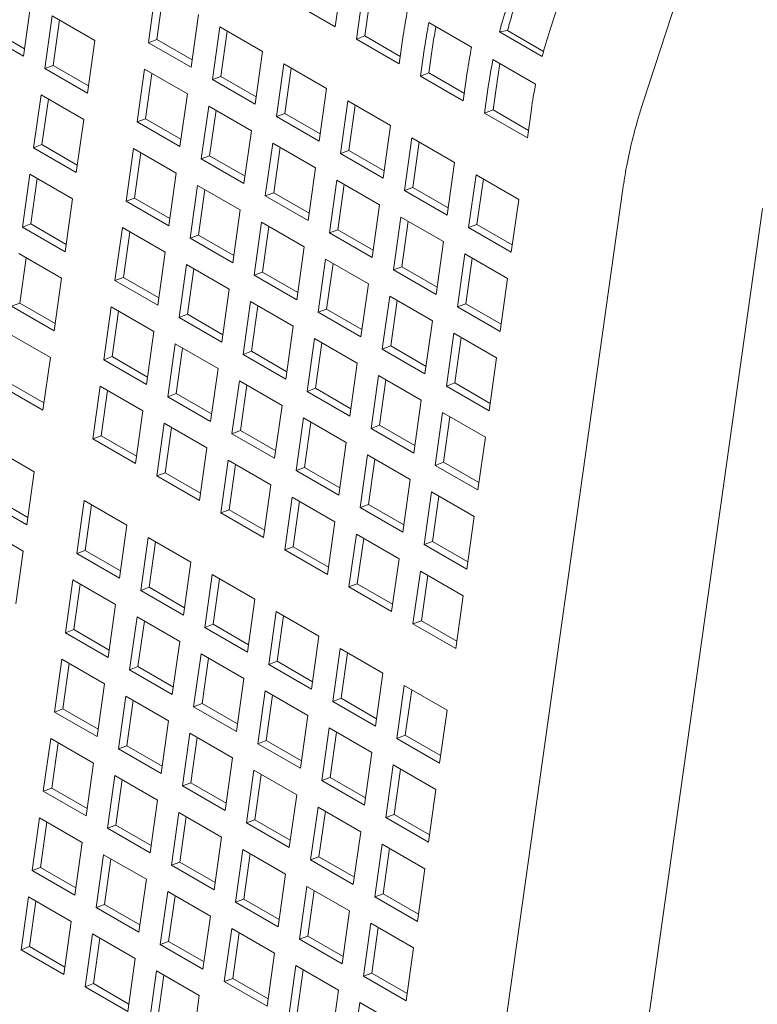
# Model space of a CAD drawing. Units: inches. Extents: x 0.1 to 8.5, y 0.3 to 10.8.
# Drawn here: x 6.3 to 6.5, y 9 to 9.3 of the extents above; entities that cross this region are included whole.
import ezdxf

# ---------------------------------------------------------------- set-up
doc = ezdxf.new("R2010")
doc.units = ezdxf.units.IN
doc.header["$MEASUREMENT"] = 0

msp = doc.modelspace()

# ---------------------------------------------------------------- linework, layer by layer
at = {"color": 7, "linetype": 'Continuous', "lineweight": 0}
for p, q in [((6.495856150223614, 9.397720171616367), (6.467856704484526, 9.312159205922704)), ((6.316400656159273, 9.34667672129593), (6.314098384559366, 9.330270124096524)), ((6.275289620378588, 9.326070393420263), (6.277591891978496, 9.342477086426017)), ((6.31868050613357, 9.345360667052853), (6.316699313871728, 9.331241991134057)), ((6.358861407428712, 9.34285635451792), (6.372119661036166, 9.335202527626624)), ((6.372119661036166, 9.335202527626624), (6.373360192956731, 9.34404285820076)), ((6.438780439952479, 9.3340135185164), (6.441799602066699, 9.343233075336181)), ((6.379989319760457, 9.340215944755112), (6.378748787839893, 9.331375614180976)), ((6.382590249072821, 9.341187907598993), (6.381349717152255, 9.332347481218507)), ((6.284221018782223, 9.338650172980369), (6.281918747182315, 9.322243479974615)), ((6.297479272389676, 9.330996346089073), (6.284221018782223, 9.338650172980369)), ((6.28650086875652, 9.337334022930943), (6.284519676494678, 9.323215442818496)), ((6.32735663816682, 9.322616297205228), (6.329658909766727, 9.339022894404634)), ((6.401216687869078, 9.336528110779312), (6.414474941476531, 9.328874283888014)), ((6.262031366771135, 9.33372422031156), (6.275289620378588, 9.326070393420263)), ((6.264632296083497, 9.334696183155442), (6.275610720458213, 9.328358473665856)), ((6.336288036570454, 9.335195980958986), (6.333985764970547, 9.31878938375958)), ((6.349546290177907, 9.32754215406769), (6.336288036570454, 9.335195980958986)), ((6.338567886544751, 9.333879926715907), (6.336586694282908, 9.31976125079711)), ((6.425612930666992, 9.334032325392569), (6.423133318735013, 9.333650817666687)), ((6.436391572342467, 9.32599699077539), (6.423133318735013, 9.333650817666687)), ((6.436820673721401, 9.327562233047047), (6.425612930666992, 9.334032325392569)), ((6.295177000789769, 9.314589653083319), (6.297479272389676, 9.330996346089073)), ((6.316699313871728, 9.331241991134057), (6.314098384559366, 9.330270124096524)), ((6.314098384559366, 9.330270124096524), (6.32735663816682, 9.322616297205228)), ((6.316699313871728, 9.331241991134057), (6.327677696763325, 9.324904305592167)), ((6.381349717152255, 9.332347481218507), (6.378748787839893, 9.331375614180976)), ((6.378748787839893, 9.331375614180976), (6.392007041447346, 9.323721787289678)), ((6.381349717152255, 9.332347481218507), (6.392328100043851, 9.326009795676617)), ((6.392007041447346, 9.323721787289678), (6.393247573367911, 9.332562117863816)), ((6.347244018577999, 9.311135556868281), (6.349546290177907, 9.32754215406769)), ((6.399876700171638, 9.328735204418168), (6.398636168251073, 9.31989487384403)), ((6.402477629484001, 9.329707167262049), (6.401237097563435, 9.320866740881563)), ((6.421104068280258, 9.325047370442366), (6.434362321887711, 9.317393543551068)), ((6.284519676494678, 9.323215442818496), (6.281918747182315, 9.322243479974615)), ((6.281918747182315, 9.322243479974615), (6.295177000789769, 9.314589653083319)), ((6.284519676494678, 9.323215442818496), (6.295498100869394, 9.316877733328912)), ((6.312947248759412, 9.322066873399995), (6.310644977159504, 9.305660180394241)), ((6.326205502366864, 9.3144130465087), (6.312947248759412, 9.322066873399995)), ((6.356175416981634, 9.323715240622041), (6.353873145381726, 9.307308643422633)), ((6.369433670589087, 9.316061413730743), (6.356175416981634, 9.323715240622041)), ((6.358455266955931, 9.322399186378963), (6.356474074694089, 9.308280510460166)), ((6.411894421858526, 9.312241046952733), (6.413134953779092, 9.321081377526871)), ((6.315227098733709, 9.320750723350569), (6.313245906471866, 9.30663214323812)), ((6.336586694282908, 9.31976125079711), (6.333985764970547, 9.31878938375958)), ((6.333985764970547, 9.31878938375958), (6.347244018577999, 9.311135556868281)), ((6.336586694282908, 9.31976125079711), (6.347565077174505, 9.313423565255222)), ((6.401237097563435, 9.320866740881563), (6.398636168251073, 9.31989487384403)), ((6.398636168251073, 9.31989487384403), (6.411894421858526, 9.312241046952733)), ((6.401237097563435, 9.320866740881563), (6.412215480455033, 9.314529055339673)), ((6.42236500989518, 9.318226426925104), (6.421124477974615, 9.309386000544617)), ((6.36713139898918, 9.299654816531337), (6.369433670589087, 9.316061413730743)), ((6.419764080582818, 9.317254464081223), (6.418523548662253, 9.308414133507085)), ((6.280767611382362, 9.314040229278087), (6.278465339782454, 9.29763363207868)), ((6.294025864989815, 9.30638640238679), (6.280767611382362, 9.314040229278087)), ((6.283047461356658, 9.31272407922866), (6.281066269094817, 9.298605499116213)), ((6.323903230766957, 9.298006353502943), (6.326205502366864, 9.3144130465087)), ((6.376062797392814, 9.312234500285095), (6.373760525792907, 9.295827903085689)), ((6.389321051000268, 9.304580673393799), (6.376062797392814, 9.312234500285095)), ((6.332834629170591, 9.310586133063051), (6.330532357570684, 9.294179440057295)), ((6.346092882778045, 9.302932306171753), (6.332834629170591, 9.310586133063051)), ((6.33511447914489, 9.309269983013625), (6.333133286883047, 9.295151402901176)), ((6.378342647367111, 9.310918446042017), (6.376361455105269, 9.29679977012322)), ((6.421124477974615, 9.309386000544617), (6.418523548662253, 9.308414133507085)), ((6.421124477974615, 9.309386000544617), (6.432102860866213, 9.303048315002728)), ((6.431781802269707, 9.300760306615787), (6.433022334190271, 9.309600637189927)), ((6.291723593389908, 9.289979805187382), (6.294025864989815, 9.30638640238679)), ((6.313245906471866, 9.30663214323812), (6.310644977159504, 9.305660180394241)), ((6.313245906471866, 9.30663214323812), (6.324224289363464, 9.300294457696232)), ((6.356474074694089, 9.308280510460166), (6.353873145381726, 9.307308643422633)), ((6.353873145381726, 9.307308643422633), (6.36713139898918, 9.299654816531337)), ((6.356474074694089, 9.308280510460166), (6.367452457585686, 9.301942824918278)), ((6.418523548662253, 9.308414133507085), (6.431781802269707, 9.300760306615787)), ((6.310644977159504, 9.305660180394241), (6.323903230766957, 9.298006353502943)), ((6.343790611178138, 9.286525613165999), (6.346092882778045, 9.302932306171753)), ((6.387018779400361, 9.288174076194393), (6.389321051000268, 9.304580673393799)), ((6.395950177803995, 9.30075375994815), (6.393647906204087, 9.284347162748745)), ((6.409208431411448, 9.293099933056853), (6.395950177803995, 9.30075375994815)), ((6.281066269094817, 9.298605499116213), (6.278465339782454, 9.29763363207868)), ((6.278465339782454, 9.29763363207868), (6.291723593389908, 9.289979805187382)), ((6.281066269094817, 9.298605499116213), (6.292044693469531, 9.292267789626628)), ((6.30949384135955, 9.297456929697713), (6.307191569759643, 9.281050332498305)), ((6.322752094967004, 9.289803102806415), (6.30949384135955, 9.297456929697713)), ((6.352722009581772, 9.299105392726105), (6.350419737981865, 9.28269869972035)), ((6.365980263189225, 9.291451565834809), (6.352722009581772, 9.299105392726105)), ((6.35500185955607, 9.297789242676679), (6.353020667294228, 9.283670662564232)), ((6.376361455105269, 9.29679977012322), (6.373760525792907, 9.295827903085689)), ((6.376361455105269, 9.29679977012322), (6.387339837996866, 9.290462084581332)), ((6.398230027778292, 9.299437705705072), (6.396248835516449, 9.285319029786276)), ((6.311773691333848, 9.296140779648285), (6.309792499072005, 9.282022199535838)), ((6.333133286883047, 9.295151402901176), (6.330532357570684, 9.294179440057295)), ((6.330532357570684, 9.294179440057295), (6.343790611178138, 9.286525613165999)), ((6.333133286883047, 9.295151402901176), (6.344111669774644, 9.288813717359288)), ((6.373760525792907, 9.295827903085689), (6.387018779400361, 9.288174076194393)), ((6.363677991589318, 9.275044872829053), (6.365980263189225, 9.291451565834809)), ((6.40690615981154, 9.276693335857447), (6.409208431411448, 9.293099933056853)), ((6.277314203982501, 9.289430285575802), (6.275011932382593, 9.273023688376396)), ((6.290572457589954, 9.281776458684506), (6.277314203982501, 9.289430285575802)), ((6.279594053956798, 9.288114135526376), (6.277612861694955, 9.27399555541393)), ((6.320449823367096, 9.273396505607009), (6.322752094967004, 9.289803102806415)), ((6.372609389992953, 9.287624652389159), (6.370307118393045, 9.271217959383405)), ((6.385867643600407, 9.279970825497863), (6.372609389992953, 9.287624652389159)), ((6.415837558215174, 9.289273019611205), (6.413535286615267, 9.272866422411798)), ((6.429095811822628, 9.281619192719907), (6.415837558215174, 9.289273019611205)), ((6.418117408189472, 9.287956965368126), (6.416136215927629, 9.273838289449332)), ((6.32938122177073, 9.285976189360767), (6.327078950170823, 9.26956959216136)), ((6.342639475378184, 9.27832236246947), (6.32938122177073, 9.285976189360767)), ((6.331661071745027, 9.28466003931134), (6.329679879483185, 9.270541459198892)), ((6.37488923996725, 9.286308502339734), (6.372908047705408, 9.272189922227286)), ((6.396248835516449, 9.285319029786276), (6.393647906204087, 9.284347162748745)), ((6.393647906204087, 9.284347162748745), (6.40690615981154, 9.276693335857447)), ((6.396248835516449, 9.285319029786276), (6.407227218408046, 9.278981344244386)), ((6.46143335469068, 9.284869527726848), (6.396838538789093, 8.825559977863511)), ((6.288270185990045, 9.2653698614851), (6.290572457589954, 9.281776458684506)), ((6.309792499072005, 9.282022199535838), (6.307191569759643, 9.281050332498305)), ((6.309792499072005, 9.282022199535838), (6.320770881963602, 9.275684513993948)), ((6.353020667294228, 9.283670662564232), (6.350419737981865, 9.28269869972035)), ((6.350419737981865, 9.28269869972035), (6.363677991589318, 9.275044872829053)), ((6.353020667294228, 9.283670662564232), (6.363999050185824, 9.277332977022342)), ((6.426793540222721, 9.265212595520502), (6.429095811822628, 9.281619192719907)), ((6.307191569759643, 9.281050332498305), (6.320449823367096, 9.273396505607009)), ((6.340337203778277, 9.261915765270064), (6.342639475378184, 9.27832236246947)), ((6.383565372000498, 9.263564132492109), (6.385867643600407, 9.279970825497863)), ((6.440820724916786, 8.824149665543068), (6.504757017051948, 9.278776633883632)), ((6.392496770404134, 9.276143912052214), (6.390194498804225, 9.25973721904646)), ((6.405755024011586, 9.268490085160918), (6.392496770404134, 9.276143912052214)), ((6.277612861694955, 9.27399555541393), (6.275011932382593, 9.273023688376396)), ((6.275011932382593, 9.273023688376396), (6.288270185990045, 9.2653698614851)), ((6.277612861694955, 9.27399555541393), (6.28859128606967, 9.267657845924345)), ((6.306040433959689, 9.272846985995429), (6.303738162359781, 9.256440388796022)), ((6.319298687567143, 9.26519315910413), (6.306040433959689, 9.272846985995429)), ((6.349268602181911, 9.27449544902382), (6.346966330582004, 9.258088851824416)), ((6.362526855789365, 9.266841622132524), (6.349268602181911, 9.27449544902382)), ((6.351548452156208, 9.273179298974394), (6.349567259894366, 9.259060718861948)), ((6.372908047705408, 9.272189922227286), (6.370307118393045, 9.271217959383405)), ((6.372908047705408, 9.272189922227286), (6.383886430597005, 9.265852236685397)), ((6.394776620378431, 9.274827762002788), (6.392795428116588, 9.260709181890341)), ((6.416136215927629, 9.273838289449332), (6.413535286615267, 9.272866422411798)), ((6.413535286615267, 9.272866422411798), (6.426793540222721, 9.265212595520502)), ((6.416136215927629, 9.273838289449332), (6.427114598819227, 9.267500603907441)), ((6.308320283933986, 9.271530835946002), (6.306339091672144, 9.257412255833554)), ((6.329679879483185, 9.270541459198892), (6.327078950170823, 9.26956959216136)), ((6.327078950170823, 9.26956959216136), (6.340337203778277, 9.261915765270064)), ((6.329679879483185, 9.270541459198892), (6.340658262374782, 9.264203773657004)), ((6.370307118393045, 9.271217959383405), (6.383565372000498, 9.263564132492109)), ((6.360224584189457, 9.250435024933118), (6.362526855789365, 9.266841622132524)), ((6.403452752411678, 9.252083392155164), (6.405755024011586, 9.268490085160918)), ((6.287119050190092, 9.257166514982224), (6.273860796582639, 9.26482034187352)), ((6.276140646556937, 9.263504191824094), (6.274159454295093, 9.249385611711645)), ((6.316996415967235, 9.248786561904726), (6.319298687567143, 9.26519315910413)), ((6.369155982593091, 9.263014708686876), (6.366853710993183, 9.24660811148747)), ((6.382414236200544, 9.25536088179558), (6.369155982593091, 9.263014708686876)), ((6.412384150815313, 9.26466317171527), (6.410081879215405, 9.248256478709516)), ((6.425642404422766, 9.257009344823974), (6.412384150815313, 9.26466317171527)), ((6.41466400078961, 9.263347021665844), (6.412682808527769, 9.249228441553395)), ((6.325927814370869, 9.261366245658483), (6.323625542770962, 9.244959648459078)), ((6.339186067978323, 9.253712418767186), (6.325927814370869, 9.261366245658483)), ((6.328207664345166, 9.260050095609056), (6.326226472083325, 9.24593151549661)), ((6.371435832567388, 9.26169855863745), (6.369454640305546, 9.247579978525003)), ((6.392795428116588, 9.260709181890341), (6.390194498804225, 9.25973721904646)), ((6.392795428116588, 9.260709181890341), (6.403773811008185, 9.254371496348451)), ((6.284816778590185, 9.240759917782816), (6.287119050190092, 9.257166514982224)), ((6.306339091672144, 9.257412255833554), (6.303738162359781, 9.256440388796022)), ((6.306339091672144, 9.257412255833554), (6.317317474563741, 9.251074570291665)), ((6.349567259894366, 9.259060718861948), (6.346966330582004, 9.258088851824416)), ((6.346966330582004, 9.258088851824416), (6.360224584189457, 9.250435024933118)), ((6.349567259894366, 9.259060718861948), (6.360545642785962, 9.252723033320057)), ((6.390194498804225, 9.25973721904646), (6.403452752411678, 9.252083392155164)), ((6.423340132822859, 9.240602651818218), (6.425642404422766, 9.257009344823974)), ((6.303738162359781, 9.256440388796022), (6.316996415967235, 9.248786561904726)), ((6.380111964600637, 9.238954284596174), (6.382414236200544, 9.25536088179558)), ((6.336883796378416, 9.23730582156778), (6.339186067978323, 9.253712418767186)), ((6.389043363004271, 9.251533968349932), (6.386741091404364, 9.235127371150524)), ((6.402301616611725, 9.243880141458636), (6.389043363004271, 9.251533968349932)), ((6.274159454295093, 9.249385611711645), (6.271558524982731, 9.248413744674114)), ((6.271558524982731, 9.248413744674114), (6.284816778590185, 9.240759917782816)), ((6.274159454295093, 9.249385611711645), (6.28513787866981, 9.243047902222061)), ((6.302587026559827, 9.248237042293145), (6.30028475495992, 9.231830445093738)), ((6.315845280167281, 9.240583215401848), (6.302587026559827, 9.248237042293145)), ((6.34581519478205, 9.249885505321537), (6.343512923182143, 9.233478908122132)), ((6.359073448389504, 9.24223167843024), (6.34581519478205, 9.249885505321537)), ((6.348095044756347, 9.248569355272112), (6.346113852494504, 9.234450775159665)), ((6.391323212978569, 9.250217818300504), (6.389342020716726, 9.236099238188057)), ((6.412682808527769, 9.249228441553395), (6.410081879215405, 9.248256478709516)), ((6.410081879215405, 9.248256478709516), (6.423340132822859, 9.240602651818218)), ((6.412682808527769, 9.249228441553395), (6.423661191419365, 9.242890756011507)), ((6.304866876534125, 9.246920892243718), (6.302885684272283, 9.23280231213127)), ((6.326226472083325, 9.24593151549661), (6.323625542770962, 9.244959648459078)), ((6.323625542770962, 9.244959648459078), (6.336883796378416, 9.23730582156778)), ((6.326226472083325, 9.24593151549661), (6.337204854974921, 9.23959382995472)), ((6.369454640305546, 9.247579978525003), (6.366853710993183, 9.24660811148747)), ((6.366853710993183, 9.24660811148747), (6.380111964600637, 9.238954284596174)), ((6.369454640305546, 9.247579978525003), (6.380433023197143, 9.241242292983113)), ((6.356771176789595, 9.225825081230836), (6.359073448389504, 9.24223167843024)), ((6.399999345011818, 9.227473544259228), (6.402301616611725, 9.243880141458636)), ((6.283665642790231, 9.23255657127994), (6.270407389182777, 9.240210398171236)), ((6.313543008567374, 9.224176618202442), (6.315845280167281, 9.240583215401848)), ((6.408930743415452, 9.240053228012986), (6.406628471815544, 9.22364663081358)), ((6.422188997022905, 9.23239940112169), (6.408930743415452, 9.240053228012986)), ((6.411210593389749, 9.23873707796356), (6.409229401127907, 9.224618497851113)), ((6.322474406971008, 9.236756301956198), (6.3201721353711, 9.220349704756794)), ((6.335732660578461, 9.229102475064902), (6.322474406971008, 9.236756301956198)), ((6.324754256945305, 9.235440151906774), (6.322773064683464, 9.221321571794325)), ((6.36570257519323, 9.238404764984592), (6.363400303593322, 9.221998167785186)), ((6.378960828800683, 9.230750938093296), (6.36570257519323, 9.238404764984592)), ((6.367982425167527, 9.237088614935166), (6.366001232905685, 9.222970034822719)), ((6.389342020716726, 9.236099238188057), (6.386741091404364, 9.235127371150524)), ((6.389342020716726, 9.236099238188057), (6.400320403608324, 9.229761552646169)), ((6.281363371190324, 9.216149974080533), (6.283665642790231, 9.23255657127994)), ((6.302885684272283, 9.23280231213127), (6.30028475495992, 9.231830445093738)), ((6.302885684272283, 9.23280231213127), (6.313864067163879, 9.226464626589381)), ((6.346113852494504, 9.234450775159665), (6.343512923182143, 9.233478908122132)), ((6.343512923182143, 9.233478908122132), (6.356771176789595, 9.225825081230836)), ((6.346113852494504, 9.234450775159665), (6.357092235386101, 9.228113089617775)), ((6.386741091404364, 9.235127371150524), (6.399999345011818, 9.227473544259228)), ((6.419886725422998, 9.215992803922283), (6.422188997022905, 9.23239940112169)), ((6.30028475495992, 9.231830445093738), (6.313543008567374, 9.224176618202442)), ((6.376658557200776, 9.21434434089389), (6.378960828800683, 9.230750938093296)), ((6.333430388978553, 9.212695877865498), (6.335732660578461, 9.229102475064902)), ((6.38558995560441, 9.226924024647648), (6.383287684004503, 9.210517427448242)), ((6.398848209211864, 9.219270197756352), (6.38558995560441, 9.226924024647648)), ((6.26810511758287, 9.22380380097183), (6.281363371190324, 9.216149974080533)), ((6.270706046895232, 9.22477566800936), (6.281684471269948, 9.218437958519777)), ((6.299133619159966, 9.22362709859086), (6.296831347560059, 9.207220501391456)), ((6.31239187276742, 9.215973271699564), (6.299133619159966, 9.22362709859086)), ((6.342361787382189, 9.225275561619254), (6.34005951578228, 9.208868964419848)), ((6.355620040989641, 9.217621734727958), (6.342361787382189, 9.225275561619254)), ((6.344641637356486, 9.223959411569828), (6.342660445094642, 9.209840831457381)), ((6.387869805578707, 9.225607874598222), (6.385888613316865, 9.211489294485775)), ((6.409229401127907, 9.224618497851113), (6.406628471815544, 9.22364663081358)), ((6.406628471815544, 9.22364663081358), (6.419886725422998, 9.215992803922283)), ((6.409229401127907, 9.224618497851113), (6.420207784019503, 9.218280812309223)), ((6.301413469134263, 9.222310948541436), (6.299432276872421, 9.208192368428987)), ((6.322773064683464, 9.221321571794325), (6.3201721353711, 9.220349704756794)), ((6.3201721353711, 9.220349704756794), (6.333430388978553, 9.212695877865498)), ((6.322773064683464, 9.221321571794325), (6.33375144757506, 9.214983886252435)), ((6.366001232905685, 9.222970034822719), (6.363400303593322, 9.221998167785186)), ((6.363400303593322, 9.221998167785186), (6.376658557200776, 9.21434434089389)), ((6.366001232905685, 9.222970034822719), (6.376979615797282, 9.21663234928083)), ((6.353317769389734, 9.201215137528552), (6.355620040989641, 9.217621734727958)), ((6.396545937611957, 9.202863600556944), (6.398848209211864, 9.219270197756352)), ((6.310089601167513, 9.19956667450016), (6.31239187276742, 9.215973271699564)), ((6.405477336015591, 9.215443284310703), (6.403175064415684, 9.199036687111295)), ((6.418735589623044, 9.207789457419405), (6.405477336015591, 9.215443284310703)), ((6.407757185989888, 9.214127134261277), (6.405775993728046, 9.200008554148829)), ((6.319020999571147, 9.212146358253916), (6.316718727971239, 9.19573976105451)), ((6.3322792531786, 9.204492531362618), (6.319020999571147, 9.212146358253916)), ((6.362249167793368, 9.21379482128231), (6.359946896193461, 9.197388224082903)), ((6.375507421400822, 9.206140994391014), (6.362249167793368, 9.21379482128231)), ((6.364529017767666, 9.212478671232883), (6.362547825505824, 9.198360091120435)), ((6.385888613316865, 9.211489294485775), (6.383287684004503, 9.210517427448242)), ((6.385888613316865, 9.211489294485775), (6.396866996208462, 9.205151608943885)), ((6.299432276872421, 9.208192368428987), (6.296831347560059, 9.207220501391456)), ((6.299432276872421, 9.208192368428987), (6.310410659764018, 9.201854682887097)), ((6.321300849545444, 9.21083020820449), (6.319319657283601, 9.196711628092043)), ((6.342660445094642, 9.209840831457381), (6.34005951578228, 9.208868964419848)), ((6.34005951578228, 9.208868964419848), (6.353317769389734, 9.201215137528552)), ((6.342660445094642, 9.209840831457381), (6.353638827986241, 9.20350314591549)), ((6.383287684004503, 9.210517427448242), (6.396545937611957, 9.202863600556944)), ((6.296831347560059, 9.207220501391456), (6.310089601167513, 9.19956667450016)), ((6.373205149800914, 9.189734397191605), (6.375507421400822, 9.206140994391014)), ((6.416433318023137, 9.19138286022), (6.418735589623044, 9.207789457419405)), ((6.278677401484804, 9.197008967964848), (6.26541914787735, 9.204662794856144)), ((6.329976981578692, 9.188085934163214), (6.3322792531786, 9.204492531362618)), ((6.382136548204548, 9.202314080945365), (6.379834276604641, 9.185907483745957)), ((6.395394801812002, 9.194660254054067), (6.382136548204548, 9.202314080945365)), ((6.338908379982326, 9.20066561791697), (6.336606108382419, 9.184259020717565)), ((6.35216663358978, 9.193011791025674), (6.338908379982326, 9.20066561791697)), ((6.341188229956624, 9.199349467867544), (6.339207037694782, 9.185230887755097)), ((6.384416398178846, 9.200997930895937), (6.382435205917004, 9.18687935078349)), ((6.405775993728046, 9.200008554148829), (6.403175064415684, 9.199036687111295)), ((6.403175064415684, 9.199036687111295), (6.416433318023137, 9.19138286022)), ((6.405775993728046, 9.200008554148829), (6.416754376619642, 9.19367086860694)), ((6.276375129884896, 9.180602274959094), (6.278677401484804, 9.197008967964848)), ((6.319319657283601, 9.196711628092043), (6.316718727971239, 9.19573976105451)), ((6.316718727971239, 9.19573976105451), (6.329976981578692, 9.188085934163214)), ((6.319319657283601, 9.196711628092043), (6.330298040175198, 9.190373942550153)), ((6.362547825505824, 9.198360091120435), (6.359946896193461, 9.197388224082903)), ((6.359946896193461, 9.197388224082903), (6.373205149800914, 9.189734397191605)), ((6.362547825505824, 9.198360091120435), (6.37352620839742, 9.192022405578546)), ((6.349864361989873, 9.176605193826267), (6.35216663358978, 9.193011791025674)), ((6.393092530212095, 9.178253656854661), (6.395394801812002, 9.194660254054067)), ((6.40202392861573, 9.19083334060842), (6.399721657015822, 9.174426743409013)), ((6.415282182223182, 9.183179513717123), (6.40202392861573, 9.19083334060842)), ((6.263116876277443, 9.18825610185039), (6.276375129884896, 9.180602274959094)), ((6.265717784848246, 9.189228052720424), (6.276696209222962, 9.18289034323084)), ((6.294145377854539, 9.18807949527577), (6.291843106254632, 9.171672802270015)), ((6.307403631461993, 9.180425668384474), (6.294145377854539, 9.18807949527577)), ((6.296425227828836, 9.186763345226344), (6.294444014825435, 9.17264475314005)), ((6.358795760393507, 9.189184877580026), (6.3564934887936, 9.17277828038062)), ((6.372054014000961, 9.18153105068873), (6.358795760393507, 9.189184877580026)), ((6.361075610367804, 9.1878687275306), (6.359094418105962, 9.173750147418152)), ((6.382435205917004, 9.18687935078349), (6.379834276604641, 9.185907483745957)), ((6.382435205917004, 9.18687935078349), (6.393413588808601, 9.180541665241602)), ((6.404303778590027, 9.189517190558993), (6.402322586328183, 9.175398610446544)), ((6.339207037694782, 9.185230887755097), (6.336606108382419, 9.184259020717565)), ((6.336606108382419, 9.184259020717565), (6.349864361989873, 9.176605193826267)), ((6.339207037694782, 9.185230887755097), (6.350185420586379, 9.178893202213208)), ((6.379834276604641, 9.185907483745957), (6.393092530212095, 9.178253656854661)), ((6.305101359862086, 9.164018975378719), (6.307403631461993, 9.180425668384474)), ((6.369751742401053, 9.165124453489323), (6.372054014000961, 9.18153105068873)), ((6.412979910623275, 9.166772916517715), (6.415282182223182, 9.183179513717123)), ((6.275223994084943, 9.172399024262564), (6.261965740477489, 9.180052851153862)), ((6.378683140804688, 9.177704137243081), (6.37638086920478, 9.161297540043675)), ((6.39194139441214, 9.170050310351785), (6.378683140804688, 9.177704137243081)), ((6.31403275826572, 9.176598754938826), (6.311730486665812, 9.16019206193307)), ((6.327291011873173, 9.168944928047528), (6.31403275826572, 9.176598754938826)), ((6.316312608240017, 9.175282604889398), (6.314331395236615, 9.161164012803104)), ((6.380962990778984, 9.176387987193655), (6.378981798517142, 9.162269407081206)), ((6.402322586328183, 9.175398610446544), (6.399721657015822, 9.174426743409013)), ((6.399721657015822, 9.174426743409013), (6.412979910623275, 9.166772916517715)), ((6.402322586328183, 9.175398610446544), (6.413300969219781, 9.169060924904656)), ((6.272921722485036, 9.155992427063158), (6.275223994084943, 9.172399024262564)), ((6.294444014825435, 9.17264475314005), (6.291843106254632, 9.171672802270015)), ((6.291843106254632, 9.171672802270015), (6.305101359862086, 9.164018975378719)), ((6.294444014825435, 9.17264475314005), (6.305422397717032, 9.16630706759816)), ((6.359094418105962, 9.173750147418152), (6.3564934887936, 9.17277828038062)), ((6.3564934887936, 9.17277828038062), (6.369751742401053, 9.165124453489323)), ((6.359094418105962, 9.173750147418152), (6.370072800997558, 9.167412461876262)), ((6.324988740273265, 9.152538235041773), (6.327291011873173, 9.168944928047528)), ((6.389639122812233, 9.153643713152377), (6.39194139441214, 9.170050310351785)), ((6.333920138676899, 9.16511801460188), (6.331617867076992, 9.148711321596124)), ((6.347178392284353, 9.157464187710584), (6.333920138676899, 9.16511801460188)), ((6.398570521215867, 9.166223396906135), (6.39626824961596, 9.149816799706729)), ((6.411828774823321, 9.158569570014839), (6.398570521215867, 9.166223396906135)), ((6.290691970454678, 9.163469551573487), (6.288389698854771, 9.14706295437408)), ((6.303950224062132, 9.15581572468219), (6.290691970454678, 9.163469551573487)), ((6.292971820428975, 9.16215340152406), (6.290990607425573, 9.148034809437766)), ((6.336199988651198, 9.163801864552454), (6.334218775647796, 9.14968327246616)), ((6.378981798517142, 9.162269407081206), (6.37638086920478, 9.161297540043675)), ((6.378981798517142, 9.162269407081206), (6.389960181408739, 9.155931721539318)), ((6.400850371190165, 9.16490724685671), (6.398869178928322, 9.15078866674426)), ((6.314331395236615, 9.161164012803104), (6.311730486665812, 9.16019206193307)), ((6.311730486665812, 9.16019206193307), (6.324988740273265, 9.152538235041773)), ((6.314331395236615, 9.161164012803104), (6.325309778128212, 9.154826327261215)), ((6.37638086920478, 9.161297540043675), (6.389639122812233, 9.153643713152377)), ((6.344876120684446, 9.141057494704828), (6.347178392284353, 9.157464187710584)), ((6.409526503223414, 9.142162972815433), (6.411828774823321, 9.158569570014839)), ((6.301647952462224, 9.139409127482784), (6.303950224062132, 9.15581572468219)), ((6.35380751908808, 9.153637274264934), (6.351505247488173, 9.13723058125918)), ((6.367065772695534, 9.145983447373638), (6.35380751908808, 9.153637274264934)), ((6.310579350865859, 9.151988811236542), (6.308277079265951, 9.135582214037136)), ((6.323837604473312, 9.144334984345244), (6.310579350865859, 9.151988811236542)), ((6.312859200840156, 9.150672661187116), (6.310877987836753, 9.136554069100821)), ((6.356087369062377, 9.152321124215508), (6.354106156058976, 9.138202532129213)), ((6.398869178928322, 9.15078866674426), (6.39626824961596, 9.149816799706729)), ((6.398869178928322, 9.15078866674426), (6.40984756181992, 9.144450981202372)), ((6.290990607425573, 9.148034809437766), (6.288389698854771, 9.14706295437408)), ((6.288389698854771, 9.14706295437408), (6.301647952462224, 9.139409127482784)), ((6.290990607425573, 9.148034809437766), (6.301968990317171, 9.141697123895876)), ((6.334218775647796, 9.14968327246616), (6.331617867076992, 9.148711321596124)), ((6.331617867076992, 9.148711321596124), (6.344876120684446, 9.141057494704828)), ((6.334218775647796, 9.14968327246616), (6.345197158539393, 9.143345586924271)), ((6.39626824961596, 9.149816799706729), (6.409526503223414, 9.142162972815433)), ((6.321535332873404, 9.12792838714584), (6.323837604473312, 9.144334984345244)), ((6.364763501095626, 9.129576754367884), (6.367065772695534, 9.145983447373638)), ((6.37369489949926, 9.14215653392799), (6.371392627899353, 9.125749840922236)), ((6.386953153106714, 9.134502707036694), (6.37369489949926, 9.14215653392799)), ((6.375974749473557, 9.140840383878563), (6.373993536470156, 9.126721791792267)), ((6.287238563054817, 9.138859607871204), (6.284936291454908, 9.122453010671798)), ((6.300496816662269, 9.131205780979906), (6.287238563054817, 9.138859607871204)), ((6.330466731277038, 9.140508070899596), (6.328164459677131, 9.124101473700192)), ((6.343724984884492, 9.1328542440083), (6.330466731277038, 9.140508070899596)), ((6.332746581251335, 9.13919192085017), (6.330765368247934, 9.125073328763875)), ((6.354106156058976, 9.138202532129213), (6.351505247488173, 9.13723058125918)), ((6.354106156058976, 9.138202532129213), (6.365084538950573, 9.131864846587325)), ((6.289518413029114, 9.137543457821778), (6.287537200025712, 9.123424865735483)), ((6.310877987836753, 9.136554069100821), (6.308277079265951, 9.135582214037136)), ((6.308277079265951, 9.135582214037136), (6.321535332873404, 9.12792838714584)), ((6.310877987836753, 9.136554069100821), (6.321856370728351, 9.130216383558931)), ((6.351505247488173, 9.13723058125918), (6.364763501095626, 9.129576754367884)), ((6.341422713284585, 9.116447646808894), (6.343724984884492, 9.1328542440083)), ((6.384650881506807, 9.11809601403094), (6.386953153106714, 9.134502707036694)), ((6.298194545062362, 9.1147991837805), (6.300496816662269, 9.131205780979906)), ((6.350354111688219, 9.129027330562652), (6.348051840088312, 9.112620733363245)), ((6.363612365295673, 9.121373503671355), (6.350354111688219, 9.129027330562652)), ((6.393582279910441, 9.130675793591045), (6.391280008310533, 9.11426910058529)), ((6.406840533517894, 9.123021966699747), (6.393582279910441, 9.130675793591045)), ((6.395862129884739, 9.129359643541619), (6.393880916881336, 9.115241051455323)), ((6.307125943465996, 9.127378867534258), (6.304823671866089, 9.110972270334852)), ((6.320384197073451, 9.119725040642962), (6.307125943465996, 9.127378867534258)), ((6.309405793440295, 9.126062717484832), (6.307424580436892, 9.111944125398537)), ((6.352633961662516, 9.127711180513225), (6.350652748659114, 9.113592588426929)), ((6.373993536470156, 9.126721791792267), (6.371392627899353, 9.125749840922236)), ((6.371392627899353, 9.125749840922236), (6.384650881506807, 9.11809601403094)), ((6.373993536470156, 9.126721791792267), (6.384971919361753, 9.120384106250379)), ((6.287537200025712, 9.123424865735483), (6.284936291454908, 9.122453010671798)), ((6.284936291454908, 9.122453010671798), (6.298194545062362, 9.1147991837805)), ((6.287537200025712, 9.123424865735483), (6.298515582917309, 9.117087180193593)), ((6.330765368247934, 9.125073328763875), (6.328164459677131, 9.124101473700192)), ((6.328164459677131, 9.124101473700192), (6.341422713284585, 9.116447646808894)), ((6.330765368247934, 9.125073328763875), (6.341743751139531, 9.118735643221987)), ((6.404538261917986, 9.106615273693993), (6.406840533517894, 9.123021966699747)), ((6.318081925473543, 9.103318443443555), (6.320384197073451, 9.119725040642962)), ((6.361310093695765, 9.10496690647195), (6.363612365295673, 9.121373503671355)), ((6.370241492099399, 9.117546590225707), (6.367939220499492, 9.1011399930263)), ((6.383499745706852, 9.10989276333441), (6.370241492099399, 9.117546590225707)), ((6.372521342073696, 9.11623044017628), (6.370540129070294, 9.102111848089985)), ((6.283785155654955, 9.11424966416892), (6.281482884055047, 9.097843066969514)), ((6.297043409262408, 9.106595837277624), (6.283785155654955, 9.11424966416892)), ((6.327013323877178, 9.115898127197312), (6.324711052277269, 9.099491529997907)), ((6.340271577484631, 9.108244300306016), (6.327013323877178, 9.115898127197312)), ((6.329293173851474, 9.114581977147887), (6.327311960848073, 9.100463385061591)), ((6.350652748659114, 9.113592588426929), (6.348051840088312, 9.112620733363245)), ((6.350652748659114, 9.113592588426929), (6.361631131550712, 9.10725490288504)), ((6.393880916881336, 9.115241051455323), (6.391280008310533, 9.11426910058529)), ((6.391280008310533, 9.11426910058529), (6.404538261917986, 9.106615273693993)), ((6.393880916881336, 9.115241051455323), (6.404859299772934, 9.108903365913434)), ((6.286065005629252, 9.112933514119494), (6.284083792625851, 9.098814922033199)), ((6.307424580436892, 9.111944125398537), (6.304823671866089, 9.110972270334852)), ((6.304823671866089, 9.110972270334852), (6.318081925473543, 9.103318443443555)), ((6.307424580436892, 9.111944125398537), (6.318402963328489, 9.105606439856649)), ((6.348051840088312, 9.112620733363245), (6.361310093695765, 9.10496690647195)), ((6.337969305884723, 9.091837703106611), (6.340271577484631, 9.108244300306016)), ((6.381197474106945, 9.093486166135003), (6.383499745706852, 9.10989276333441)), ((6.294741137662501, 9.090189240078217), (6.297043409262408, 9.106595837277624)), ((6.346900704288358, 9.104417386860368), (6.34459843268845, 9.088010789660961)), ((6.36015895789581, 9.096763559969071), (6.346900704288358, 9.104417386860368)), ((6.390128872510579, 9.106065849888761), (6.387826600910672, 9.089659252689355)), ((6.403387126118033, 9.098412022997465), (6.390128872510579, 9.106065849888761)), ((6.392408722484876, 9.104749699839335), (6.390427509481475, 9.09063110775304)), ((6.303672536066135, 9.102768923831974), (6.301370264466228, 9.08636232663257)), ((6.316930789673589, 9.095115096940678), (6.303672536066135, 9.102768923831974)), ((6.305952386040432, 9.10145277378255), (6.303971173037032, 9.087334181696253)), ((6.349180554262655, 9.103101236810941), (6.347199341259253, 9.088982644724647)), ((6.370540129070294, 9.102111848089985), (6.367939220499492, 9.1011399930263)), ((6.367939220499492, 9.1011399930263), (6.381197474106945, 9.093486166135003)), ((6.370540129070294, 9.102111848089985), (6.381518511961892, 9.095774162548096)), ((6.284083792625851, 9.098814922033199), (6.281482884055047, 9.097843066969514)), ((6.284083792625851, 9.098814922033199), (6.295062175517447, 9.092477236491309)), ((6.327311960848073, 9.100463385061591), (6.324711052277269, 9.099491529997907)), ((6.324711052277269, 9.099491529997907), (6.337969305884723, 9.091837703106611)), ((6.327311960848073, 9.100463385061591), (6.338290343739669, 9.094125699519703)), ((6.401084854518126, 9.082005425798057), (6.403387126118033, 9.098412022997465)), ((6.281482884055047, 9.097843066969514), (6.294741137662501, 9.090189240078217)), ((6.314628518073682, 9.078708499741273), (6.316930789673589, 9.095115096940678)), ((6.357856686295903, 9.080356962769665), (6.36015895789581, 9.096763559969071)), ((6.366788084699537, 9.092936646523423), (6.36448581309963, 9.076530049324017)), ((6.380046338306991, 9.085282819632127), (6.366788084699537, 9.092936646523423)), ((6.280331748255094, 9.089639720466636), (6.278029476655187, 9.073233123267231)), ((6.293590001862547, 9.08198589357534), (6.280331748255094, 9.089639720466636)), ((6.323559916477316, 9.09128818349503), (6.321257644877408, 9.074881586295623)), ((6.336818170084769, 9.083634356603733), (6.323559916477316, 9.09128818349503)), ((6.325839766451613, 9.089972033445603), (6.323858553448211, 9.075853441359309)), ((6.347199341259253, 9.088982644724647), (6.34459843268845, 9.088010789660961)), ((6.347199341259253, 9.088982644724647), (6.35817772415085, 9.082644959182756)), ((6.369067934673835, 9.091620496473997), (6.367086721670433, 9.0775019043877)), ((6.390427509481475, 9.09063110775304), (6.387826600910672, 9.089659252689355)), ((6.387826600910672, 9.089659252689355), (6.401084854518126, 9.082005425798057)), ((6.390427509481475, 9.09063110775304), (6.401405892373072, 9.08429342221115)), ((6.282611598229391, 9.088323666223559), (6.280630385225989, 9.074204978330915)), ((6.303971173037032, 9.087334181696253), (6.301370264466228, 9.08636232663257)), ((6.301370264466228, 9.08636232663257), (6.314628518073682, 9.078708499741273)), ((6.303971173037032, 9.087334181696253), (6.314949555928628, 9.080996496154365)), ((6.34459843268845, 9.088010789660961), (6.357856686295903, 9.080356962769665)), ((6.334515898484861, 9.067227759404327), (6.336818170084769, 9.083634356603733)), ((6.377744066707083, 9.068876222432719), (6.380046338306991, 9.085282819632127)), ((6.29128773026264, 9.065579296375933), (6.293590001862547, 9.08198589357534)), ((6.343447296888495, 9.079807443158085), (6.341145025288588, 9.063400845958679)), ((6.356705550495949, 9.072153616266789), (6.343447296888495, 9.079807443158085)), ((6.386675465110718, 9.081455906186479), (6.38437319351081, 9.06504930898707)), ((6.399933718718172, 9.07380207929518), (6.386675465110718, 9.081455906186479)), ((6.388955315085015, 9.080139756137052), (6.386974102081614, 9.066021164050756)), ((6.300219128666274, 9.078158980129691), (6.297916857066367, 9.061752382930285)), ((6.313477382273728, 9.070505153238393), (6.300219128666274, 9.078158980129691)), ((6.302498978640571, 9.076842925886613), (6.300517765637169, 9.062724237993969)), ((6.345727146862793, 9.078491293108659), (6.343745933859392, 9.064372701022362)), ((6.367086721670433, 9.0775019043877), (6.36448581309963, 9.076530049324017)), ((6.36448581309963, 9.076530049324017), (6.377744066707083, 9.068876222432719)), ((6.367086721670433, 9.0775019043877), (6.37806510456203, 9.071164218845812)), ((6.280630385225989, 9.074204978330915), (6.278029476655187, 9.073233123267231)), ((6.280630385225989, 9.074204978330915), (6.291608768117586, 9.067867292789026)), ((6.323858553448211, 9.075853441359309), (6.321257644877408, 9.074881586295623)), ((6.321257644877408, 9.074881586295623), (6.334515898484861, 9.067227759404327)), ((6.323858553448211, 9.075853441359309), (6.334836936339808, 9.06951575581742)), ((6.397631447118264, 9.057395482095774), (6.399933718718172, 9.07380207929518)), ((6.278029476655187, 9.073233123267231), (6.29128773026264, 9.065579296375933)), ((6.311175110673819, 9.054098556038989), (6.313477382273728, 9.070505153238393)), ((6.354403278896042, 9.05574701906738), (6.356705550495949, 9.072153616266789)), ((6.363334677299676, 9.068326702821139), (6.361032405699769, 9.051920105621733)), ((6.37659293090713, 9.060672875929843), (6.363334677299676, 9.068326702821139)), ((6.276878340855232, 9.065029776764352), (6.274576069255325, 9.048623179564947)), ((6.290136594462687, 9.057375949873055), (6.276878340855232, 9.065029776764352)), ((6.320106509077455, 9.066678239792745), (6.317804237477546, 9.050271642593339)), ((6.333364762684908, 9.059024412901449), (6.320106509077455, 9.066678239792745)), ((6.322386359051752, 9.065362185549668), (6.320405146048349, 9.051243497657024)), ((6.343745933859392, 9.064372701022362), (6.341145025288588, 9.063400845958679)), ((6.343745933859392, 9.064372701022362), (6.354724316750989, 9.058035015480474)), ((6.365614527273973, 9.067010552771713), (6.363633314270572, 9.052891960685418)), ((6.386974102081614, 9.066021164050756), (6.38437319351081, 9.06504930898707)), ((6.38437319351081, 9.06504930898707), (6.397631447118264, 9.057395482095774)), ((6.386974102081614, 9.066021164050756), (6.39795248497321, 9.059683478508866)), ((6.27915819082953, 9.063713722521275), (6.277176977826128, 9.049595130434978)), ((6.300517765637169, 9.062724237993969), (6.297916857066367, 9.061752382930285)), ((6.297916857066367, 9.061752382930285), (6.311175110673819, 9.054098556038989)), ((6.300517765637169, 9.062724237993969), (6.311496148528767, 9.05638655245208)), ((6.341145025288588, 9.063400845958679), (6.354403278896042, 9.05574701906738)), ((6.331062491085, 9.042617815702043), (6.333364762684908, 9.059024412901449)), ((6.374290659307222, 9.044266278730436), (6.37659293090713, 9.060672875929843)), ((6.287834322862778, 9.04096935267365), (6.290136594462687, 9.057375949873055)), ((6.339993889488635, 9.0551974994558), (6.337691617888727, 9.038790902256395)), ((6.353252143096088, 9.047543672564505), (6.339993889488635, 9.0551974994558)), ((6.383222057710856, 9.056845962484195), (6.380919786110949, 9.040439365284788)), ((6.39648031131831, 9.049192135592898), (6.383222057710856, 9.056845962484195)), ((6.385501907685153, 9.055529812434768), (6.383520694681753, 9.041411220348474)), ((6.296765721266413, 9.053549036427407), (6.294463449666504, 9.037142439228)), ((6.310023974873865, 9.045895209536111), (6.296765721266413, 9.053549036427407)), ((6.29904557124071, 9.05223298218433), (6.297064358237308, 9.038114390098034)), ((6.342273739462931, 9.053881445212722), (6.34029252645953, 9.039762757320078)), ((6.363633314270572, 9.052891960685418), (6.361032405699769, 9.051920105621733)), ((6.363633314270572, 9.052891960685418), (6.374611697162169, 9.04655427514353)), ((6.277176977826128, 9.049595130434978), (6.274576069255325, 9.048623179564947)), ((6.277176977826128, 9.049595130434978), (6.288155360717725, 9.04325744489309)), ((6.320405146048349, 9.051243497657024), (6.317804237477546, 9.050271642593339)), ((6.317804237477546, 9.050271642593339), (6.331062491085, 9.042617815702043)), ((6.320405146048349, 9.051243497657024), (6.331383528939948, 9.044905812115136)), ((6.361032405699769, 9.051920105621733), (6.374290659307222, 9.044266278730436)), ((6.394178039718403, 9.03278553839349), (6.39648031131831, 9.049192135592898)), ((6.274576069255325, 9.048623179564947), (6.287834322862778, 9.04096935267365)), ((6.307721703273958, 9.029488612336705), (6.310023974873865, 9.045895209536111)), ((6.350949871496181, 9.031137075365097), (6.353252143096088, 9.047543672564505)), ((6.359881269899815, 9.043716759118857), (6.357578998299908, 9.027310161919448)), ((6.373139523507269, 9.03606293222756), (6.359881269899815, 9.043716759118857)), ((6.316653101677592, 9.042068296090463), (6.314350830077685, 9.025661698891057)), ((6.329911355285046, 9.034414469199167), (6.316653101677592, 9.042068296090463)), ((6.318932951651891, 9.040752241847384), (6.316951738648489, 9.02663364976109)), ((6.362161119874112, 9.042400704875778), (6.360179906870711, 9.028282016983134)), ((6.383520694681753, 9.041411220348474), (6.380919786110949, 9.040439365284788)), ((6.380919786110949, 9.040439365284788), (6.394178039718403, 9.03278553839349)), ((6.383520694681753, 9.041411220348474), (6.394499077573349, 9.035073534806584)), ((6.297064358237308, 9.038114390098034), (6.294463449666504, 9.037142439228)), ((6.294463449666504, 9.037142439228), (6.307721703273958, 9.029488612336705)), ((6.297064358237308, 9.038114390098034), (6.308042741128905, 9.031776704556146)), ((6.34029252645953, 9.039762757320078), (6.337691617888727, 9.038790902256395)), ((6.337691617888727, 9.038790902256395), (6.350949871496181, 9.031137075365097)), ((6.34029252645953, 9.039762757320078), (6.351270909351126, 9.03342507177819)), ((6.327609083685139, 9.018007871999759), (6.329911355285046, 9.034414469199167)), ((6.370837251907361, 9.019656335028152), (6.373139523507269, 9.03606293222756)), ((6.379768650310996, 9.03223601878191), (6.377466378711088, 9.015829421582504)), ((6.393026903918449, 9.024582191890614), (6.379768650310996, 9.03223601878191))]:
    msp.add_line(p, q, dxfattribs=at)
for centre, radius, start, end in [((6.522164789974883, 9.31440650307861), 0.1301893816173872, 168.5031738318818, 171.9836650632019), ((6.571993932391998, 9.293655621992235), 0.1541398649777915, 161.851461979146, 164.9611818124449), ((6.569075558177114, 9.295488862720994), 0.1485500723891543, 161.8511422755199, 164.9617131789541), ((6.528793916777384, 9.310579589633171), 0.1301893816161444, 168.5031738318647, 171.983665063218), ((6.525258572136434, 9.312442366371789), 0.1239888431609893, 169.3890774385828, 171.9958519173419), ((6.585252185998284, 9.286001795101276), 0.154139864976576, 161.8514619791306, 164.9611818124534), ((6.542052170384312, 9.302925762741973), 0.1301893816156102, 168.5031738318616, 171.9836650632284), ((6.548681297189519, 9.299098849296058), 0.1301893816171133, 168.5031738318764, 171.9836650632031), ((6.545145952552894, 9.300961626033933), 0.1239888431663458, 169.3890774386189, 171.9958519172647), ((6.561939550796501, 9.291445022404837), 0.1301893816166368, 168.5031738318681, 171.9836650632068)]:
    msp.add_arc(centre, radius, start, end, dxfattribs=at)
msp.add_open_spline([(6.467856704484526, 9.312159205922704), (6.46739701241625, 9.310716847720334), (6.466079000587592, 9.306581372468353), (6.464241640613673, 9.299743477590425), (6.46254900110392, 9.29207211898876), (6.461785254276675, 9.287141384520437), (6.46143335469068, 9.284869527726848)], degree=3, knots=[0, 0, 0, 0, 0.1576968581873527, 0.4521425075109501, 0.7475723395314746, 1, 1, 1, 1], dxfattribs=at)

doc.saveas('drawing.dxf')
